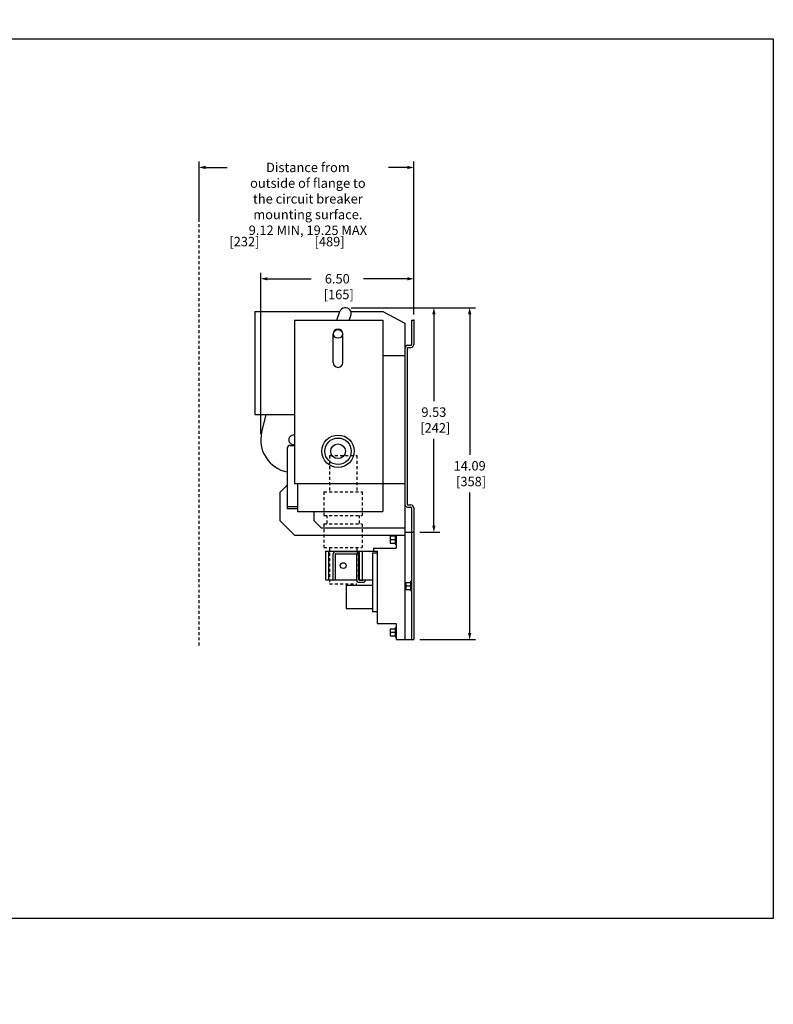
# Model space of a CAD drawing. Extents: x 0 to 65.6, y 0 to 41.8.
# Drawn here: x 33.6 to 65.6, y 0 to 41.8 of the extents above; entities that cross this region are included whole.
import ezdxf
from ezdxf.enums import TextEntityAlignment as Align

# ---------------------------------------------------------------- set-up
doc = ezdxf.new("R2010")
doc.units = 0
doc.header["$MEASUREMENT"] = 0
doc.linetypes.add('HIDDEN2', pattern=[0.1875, 0.125, -0.0625])
doc.layers.get('0').update_dxf_attribs({"linetype": 'CONTINUOUS'})
doc.layers.get('DEFPOINTS').update_dxf_attribs({"linetype": 'CONTINUOUS'})
for name, color, linetype in [('CONTINUOUS1', 7, 'CONTINUOUS'), ('DIM', 2, 'CONTINUOUS'), ('HIDDEN1', 5, 'HIDDEN2'), ('VIEWPORT', 9, 'CONTINUOUS')]:
    doc.layers.add(name, color=color, linetype=linetype)
doc.styles.add('ROMANS', font='romans.shx')
doc.styles.add('SIMPLEX', font='SIMPLEX.shx')
doc.dimstyles.new('SCHNEIDERELECTRIC', dxfattribs={"dimscale": 0, "dimtxt": 0.1, "dimasz": 0.07, "dimexe": 0.0625, "dimexo": 0.0625, "dimgap": 0.04, "dimtad": 0, "dimtih": 1, "dimtoh": 1, "dimrnd": 0.001, "dimzin": 4, "dimtxsty": 'ROMANS', "dimblk": 'SEARROW', "dimcen": 0.09, "dimclrd": 256, "dimclre": 256, "dimclrt": 256, "dimazin": 3, "dimtfac": 1, "dimtofl": 0, "dimtmove": 0, "dimatfit": 3, "dimtolj": 1, "dimtzin": 0})

# ---------------------------------------------------------------- blocks, each defined once
blk = doc.blocks.new('SEARROW')
at = {"linetype": 'BYBLOCK'}
blk.add_lwpolyline([(0, 0, 0, 0.5, 0), (-1, 0, 0.5, 0.5, 0)], format="xyseb", dxfattribs=at)
blk = doc.blocks.new('*D4')
at = {"layer": 'DEFPOINTS', "color": 0}
for p in [(41.211, 35.544), (41.211, 33.073), (50.331, 29.053)]:
    blk.add_point(p, dxfattribs=at)
at = {"layer": 'DIM'}
for p, q in [((41.211, 33.323), (41.211, 35.794)), ((50.331, 29.303), (50.331, 35.794)), ((41.491, 35.544), (42.404, 35.544)), ((50.051, 35.544), (49.258, 35.544))]:
    blk.add_line(p, q, dxfattribs=at)
at = {"layer": 'DIM', "xscale": 0.28, "yscale": 0.28, "zscale": 0.28, "rotation": 180}
blk.add_blockref('SEARROW', (41.211, 35.544), dxfattribs=at)
at = {"layer": 'DIM', "xscale": 0.28, "yscale": 0.28, "zscale": 0.28}
blk.add_blockref('SEARROW', (50.331, 35.544), dxfattribs=at)
at = {"layer": 'DIM', "insert": (45.831, 35.544), "char_height": 0.4, "attachment_point": 5, "style": 'ROMANS'}
blk.add_mtext('\\A1;\\P\\P\\P\\PDistance from\\Poutside of flange to\\Pthe circuit breaker\\Pmounting surface.\\P9.12 MIN, 19.25 MAX', dxfattribs=at)
blk = doc.blocks.new('*D14')
at = {"layer": 'DEFPOINTS', "color": 0}
for p in [(47.425, 29.583), (50.331, 15.491), (52.703, 15.491)]:
    blk.add_point(p, dxfattribs=at)
at = {"layer": 'DIM'}
for p, q in [((47.675, 29.583), (52.953, 29.583)), ((52.703, 29.303), (52.703, 23.335)), ((52.703, 15.771), (52.703, 21.739)), ((50.581, 15.491), (52.953, 15.491))]:
    blk.add_line(p, q, dxfattribs=at)
at = {"layer": 'DIM', "xscale": 0.28, "yscale": 0.28, "zscale": 0.28}
for p, rotation in [((52.703, 29.583), 90), ((52.703, 15.491), 270)]:
    blk.add_blockref('SEARROW', p, dxfattribs=dict(at, rotation=rotation))
at = {"layer": 'DIM', "insert": (52.703, 22.537), "char_height": 0.4, "attachment_point": 5, "style": 'ROMANS'}
blk.add_mtext('\\A1;14.09\\P [358]', dxfattribs=at)
blk = doc.blocks.new('*D15')
at = {"layer": 'DEFPOINTS', "color": 0}
for p in [(47.425, 29.583), (50.331, 20.053), (51.183, 20.053)]:
    blk.add_point(p, dxfattribs=at)
at = {"layer": 'DIM'}
for p, q in [((47.675, 29.583), (51.433, 29.583)), ((51.183, 29.303), (51.183, 25.616)), ((51.183, 20.333), (51.183, 24.019)), ((50.581, 20.053), (51.433, 20.053))]:
    blk.add_line(p, q, dxfattribs=at)
at = {"layer": 'DIM', "xscale": 0.28, "yscale": 0.28, "zscale": 0.28}
for p, rotation in [((51.183, 29.583), 90), ((51.183, 20.053), 270)]:
    blk.add_blockref('SEARROW', p, dxfattribs=dict(at, rotation=rotation))
at = {"layer": 'DIM', "insert": (51.183, 24.818), "char_height": 0.4, "attachment_point": 5, "style": 'ROMANS'}
blk.add_mtext('\\A1;9.53\\P [242]', dxfattribs=at)
blk = doc.blocks.new('*D16')
at = {"layer": 'DEFPOINTS', "color": 0}
for p in [(50.331, 30.815), (50.331, 29.053), (43.831, 23.974)]:
    blk.add_point(p, dxfattribs=at)
at = {"layer": 'DIM'}
for p, q in [((43.831, 24.224), (43.831, 31.065)), ((50.331, 29.303), (50.331, 31.065)), ((44.111, 30.815), (45.968, 30.815)), ((50.051, 30.815), (48.193, 30.815))]:
    blk.add_line(p, q, dxfattribs=at)
at = {"layer": 'DIM', "xscale": 0.28, "yscale": 0.28, "zscale": 0.28, "rotation": 180}
blk.add_blockref('SEARROW', (43.831, 30.815), dxfattribs=at)
at = {"layer": 'DIM', "xscale": 0.28, "yscale": 0.28, "zscale": 0.28}
blk.add_blockref('SEARROW', (50.331, 30.815), dxfattribs=at)
at = {"layer": 'DIM', "insert": (47.081, 30.815), "char_height": 0.4, "attachment_point": 5, "style": 'ROMANS'}
blk.add_mtext('\\A1;\\P6.50\\P [165]', dxfattribs=at)

msp = doc.modelspace()

# ---------------------------------------------------------------- linework, layer by layer
at = {"layer": 'CONTINUOUS1'}
for p, q in [((43.581, 29.428), (43.581, 25.053)), ((43.581, 29.428), (47.194, 29.428)), ((47.057, 29.053), (47.19, 29.418)), ((47.656, 29.428), (49.018, 29.428)), ((49.018, 29.428), (49.956, 28.928)), ((45.268, 29.053), (45.268, 22.115)), ((45.268, 29.053), (49.018, 29.053)), ((47.589, 29.053), (47.66, 29.247)), ((49.018, 29.053), (49.018, 20.928)), ((49.956, 28.928), (49.956, 19.928)), ((50.238, 29.053), (50.331, 29.053)), ((50.238, 29.053), (50.238, 28.022)), ((50.331, 29.053), (50.331, 28.022)), ((46.909, 27.256), (46.909, 28.474)), ((47.315, 27.256), (47.315, 28.474)), ((50.049, 27.865), (50.049, 21.24)), ((50.081, 27.99), (50.206, 27.99)), ((50.081, 27.897), (50.206, 27.897)), ((49.018, 27.553), (49.956, 27.553)), ((43.581, 25.053), (45.268, 25.053)), ((44.047, 25.053), (43.868, 24.294)), ((44.956, 23.615), (44.956, 21.053)), ((45.081, 23.74), (45.268, 23.74)), ((44.956, 22.053), (44.643, 21.74)), ((45.268, 22.115), (49.956, 22.115)), ((45.393, 22.115), (45.393, 20.928)), ((44.643, 21.74), (44.643, 20.553)), ((44.956, 21.146), (45.393, 21.146)), ((44.956, 21.053), (45.393, 21.053)), ((45.393, 20.928), (49.018, 20.928)), ((46.081, 20.928), (46.081, 20.553)), ((50.081, 21.208), (50.206, 21.208)), ((50.081, 21.115), (50.206, 21.115)), ((50.238, 21.083), (50.238, 20.053)), ((50.331, 21.083), (50.331, 20.053)), ((45.268, 19.928), (44.643, 20.553)), ((46.081, 20.553), (46.393, 20.24)), ((46.393, 20.24), (49.956, 20.24)), ((45.268, 19.928), (49.956, 19.928)), ((49.331, 19.89), (49.534, 19.89)), ((49.331, 19.89), (49.331, 19.592)), ((49.331, 19.741), (49.534, 19.741)), ((49.534, 19.928), (49.534, 19.544)), ((49.581, 19.928), (49.581, 19.366)), ((49.956, 20.054), (49.956, 15.491)), ((49.956, 20.054), (50.331, 20.054)), ((50.238, 20.054), (50.238, 15.491)), ((50.238, 20.053), (50.331, 20.053)), ((50.331, 20.054), (50.331, 15.491)), ((46.581, 19.241), (48.612, 19.241)), ((46.581, 19.241), (46.581, 18.022)), ((46.706, 19.241), (46.706, 18.022)), ((48.005, 19.241), (48.005, 18.022)), ((48.137, 19.241), (48.137, 18.022)), ((48.612, 19.366), (49.581, 19.366)), ((48.612, 19.366), (48.612, 19.241)), ((48.612, 19.241), (48.768, 19.241)), ((48.768, 19.241), (48.768, 16.179)), ((49.331, 19.592), (49.534, 19.592)), ((49.534, 19.544), (49.581, 19.544)), ((46.893, 19.101), (46.893, 18.022)), ((46.986, 19.101), (46.986, 18.022)), ((47.018, 19.226), (47.861, 19.226)), ((47.018, 19.133), (47.861, 19.133)), ((47.893, 19.101), (47.893, 18.049)), ((47.986, 19.101), (47.986, 18.049)), ((48.581, 19.179), (48.581, 16.679)), ((48.581, 19.179), (48.768, 19.179)), ((46.581, 18.022), (47.896, 18.022)), ((48.001, 18.022), (48.581, 18.022)), ((48.018, 18.017), (48.174, 18.017)), ((47.456, 17.804), (47.456, 16.804)), ((47.456, 17.804), (48.581, 17.804)), ((48.018, 17.924), (48.174, 17.924)), ((49.988, 17.921), (49.988, 17.624)), ((49.988, 17.921), (50.191, 17.921)), ((49.988, 17.773), (50.191, 17.773)), ((49.988, 17.624), (50.191, 17.624)), ((50.191, 17.97), (50.191, 17.575)), ((50.191, 17.97), (50.238, 17.97)), ((50.191, 17.575), (50.238, 17.575)), ((47.456, 16.804), (48.581, 16.804)), ((48.581, 16.679), (48.768, 16.679)), ((48.768, 16.179), (49.581, 16.179)), ((49.331, 15.953), (49.534, 15.953)), ((49.331, 15.953), (49.331, 15.655)), ((49.534, 16.001), (49.534, 15.606)), ((49.534, 16.001), (49.581, 16.001)), ((49.581, 16.179), (49.581, 15.491)), ((49.331, 15.804), (49.534, 15.804)), ((49.331, 15.655), (49.534, 15.655)), ((49.534, 15.606), (49.581, 15.606)), ((49.581, 15.491), (50.331, 15.491))]:
    msp.add_line(p, q, dxfattribs=at)
for centre, radius in [((47.112, 28.474), 0.188), ((47.112, 23.49), 0.688), ((47.112, 23.49), 0.562), ((47.112, 23.49), 0.312), ((47.331, 18.632), 0.125)]:
    msp.add_circle(centre, radius, dxfattribs=at)
for centre, radius, start, end in [((47.425, 29.333), 0.25, 339.9797, 159.9797), ((47.112, 28.474), 0.203, 0, 180), ((50.206, 28.022), 0.125, 270, 0), ((50.206, 28.022), 0.032, 270, 0), ((50.081, 27.865), 0.125, 90, 180), ((50.081, 27.865), 0.032, 90, 180), ((47.112, 27.256), 0.203, 180, 0), ((45.221, 23.974), 1.391, 166.7135, 258.988), ((45.221, 23.974), 0.203, 76.6591, 283.3409), ((45.081, 23.615), 0.125, 90, 180), ((50.081, 21.24), 0.125, 180, 270), ((50.081, 21.24), 0.032, 180, 270), ((50.206, 21.083), 0.125, 360, 90), ((50.206, 21.083), 0.032, 360, 90), ((47.018, 19.101), 0.125, 90, 180), ((47.018, 19.101), 0.032, 90, 180), ((47.861, 19.101), 0.125, 360, 90), ((47.861, 19.101), 0.032, 360, 90), ((48.018, 18.049), 0.125, 180, 270), ((48.018, 18.049), 0.032, 180, 270), ((48.174, 18.049), 0.032, 270, 302.4617), ((48.174, 18.049), 0.125, 270, 347.5258)]:
    msp.add_arc(centre, radius, start, end, dxfattribs=at)
msp.add_point((50.331, 29.053), dxfattribs=at)
at = {"layer": 'HIDDEN1'}
for p, q in [((41.211, 15.235), (41.211, 33.671)), ((46.748, 23.303), (46.748, 21.767)), ((46.748, 23.303), (47.904, 23.303)), ((47.904, 23.303), (47.904, 21.767)), ((46.509, 21.767), (46.509, 20.767)), ((46.509, 21.767), (48.138, 21.767)), ((48.138, 21.767), (48.138, 20.767)), ((46.509, 20.767), (48.138, 20.767)), ((46.634, 20.767), (46.634, 20.408)), ((48.013, 20.767), (48.013, 20.408)), ((46.509, 20.408), (48.138, 20.408)), ((46.509, 20.408), (46.509, 19.398)), ((48.138, 20.398), (48.138, 19.398)), ((46.509, 19.398), (48.138, 19.398)), ((46.748, 19.398), (46.748, 17.862)), ((47.904, 19.398), (47.904, 17.862)), ((46.748, 17.862), (47.904, 17.862))]:
    msp.add_line(p, q, dxfattribs=at)
at = {"layer": 'VIEWPORT'}
msp.add_lwpolyline([(65.6, 41), (65.6, 3.648), (32.01, 3.648), (32.01, 0), (0, 0), (0, 41)], close=True, dxfattribs=at)

# ---------------------------------------------------------------- texts
at = {"layer": 'DIM', "style": 'SIMPLEX'}
for s, p in [('[232]', (43.135, 32.193)), ('[489]', (46.754, 32.193))]:
    msp.add_text(s, height=0.4, dxfattribs=at).set_placement(p, align=Align.CENTER)

# ---------------------------------------------------------------- dimensions: what is measured, and where the dimension line sits
at = {"layer": 'DIM'}
for base, p1, p2, text, picture, middle in [((41.211, 35.544), (50.331, 29.053), (41.211, 33.073), '\\P\\P\\P\\PDistance from\\Poutside of flange to\\Pthe circuit breaker\\Pmounting surface.\\P9.12 MIN, 19.25 MAX', '*D4', (45.831, 35.544)), ((50.331, 30.815), (43.831, 23.974), (50.331, 29.053), '\\P<>', '*D16', (47.081, 30.815))]:
    dim = msp.add_linear_dim(base=base, p1=p1, p2=p2, text=text, dimstyle='SCHNEIDERELECTRIC', override={"dimscale": 4, "dimpost": '\\X'}, dxfattribs=at)
    dim.commit()
    dim.dimension.update_dxf_attribs({"geometry": picture, "text_midpoint": middle, "dimtype": 160})
for base, p2, picture, middle in [((52.703, 15.491), (50.331, 15.491), '*D14', (52.703, 22.537)), ((51.183, 20.053), (50.331, 20.053), '*D15', (51.183, 24.818))]:
    dim = msp.add_linear_dim(base=base, p1=(47.425, 29.583), p2=p2, angle=90, dimstyle='SCHNEIDERELECTRIC', override={"dimscale": 4, "dimpost": '\\X'}, dxfattribs=at)
    dim.commit()
    dim.dimension.update_dxf_attribs({"geometry": picture, "text_midpoint": middle, "dimtype": 160})

doc.saveas('drawing.dxf')
